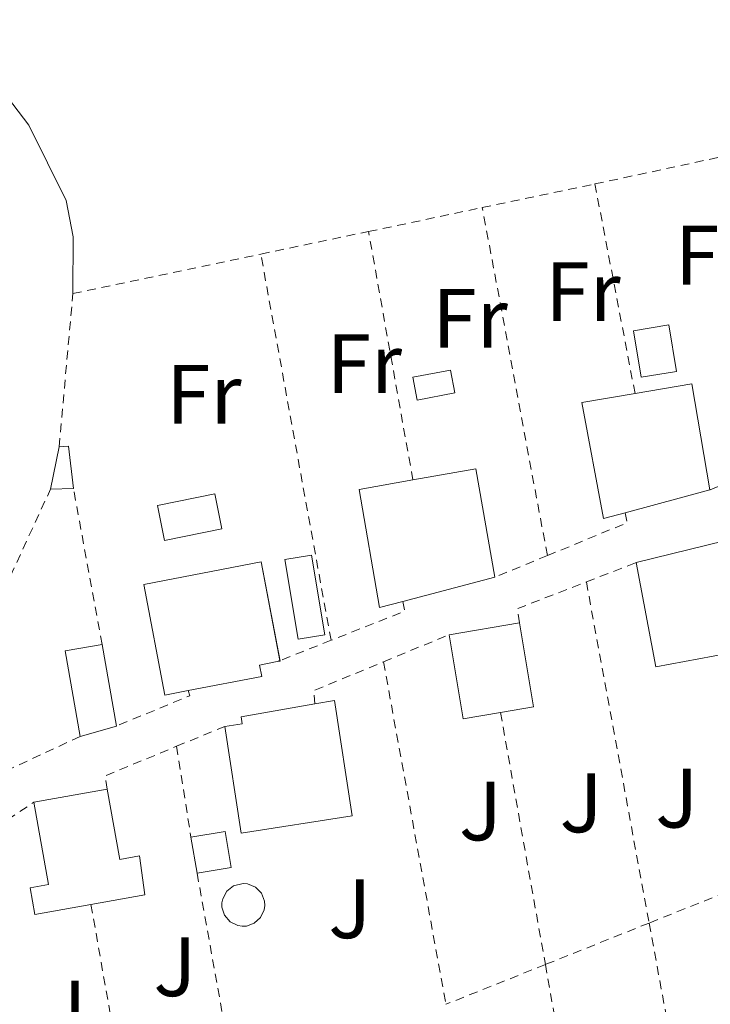
# Model space of a CAD drawing. Units: metres. Extents: x 611303 to 614765, y 4701563 to 4703929.
# Drawn here: x 612949 to 613031, y 4702162 to 4702279 of the extents above; entities that cross this region are included whole.
import ezdxf
from ezdxf.enums import TextEntityAlignment as Align

# ---------------------------------------------------------------- set-up
doc = ezdxf.new("R2010")
doc.units = ezdxf.units.M
doc.header["$MEASUREMENT"] = 0
doc.linetypes.add('DGN Style 2', pattern=[1.7399219301090239, 1.043953158065414, -0.6959687720436097])
for name, color, linetype, lineweight in [('Edificio', 1, 'Continuous', 13), ('Etiqueta de uso rústico', 92, 'Continuous', 0), ('Línea de cambio de uso (parcela vista)', 92, 'Continuous', 0), ('Piscina', 1, 'Continuous', 0), ('Valla', 7, 'DGN Style 2', 0), ('Zona ajardinada', 92, 'Continuous', 0)]:
    doc.layers.add(name, color=color, linetype=linetype, lineweight=lineweight)
doc.styles.add('Style-Arial', font='arial.ttf')

msp = doc.modelspace()

# ---------------------------------------------------------------- linework, layer by layer
at = {"layer": 'Edificio', "color": 1, "linetype": 'Continuous', "lineweight": 13, "extrusion": (-0.004143363634919725, -0.1067839934656241, 0.9942736098666818), "elevation": -504296.2572077258, "flags": 128}
msp.add_lwpolyline([(430223.5870621378, 4695463.012763732), (430219.1333946271, 4695461.983421368), (430218.5183177806, 4695464.697142148), (430222.9619928099, 4695465.726099012), (430223.5870621378, 4695463.012763732)], close=True, dxfattribs=at)
at = {"layer": 'Edificio', "color": 51, "linetype": 'Continuous', "lineweight": 13, "extrusion": (-0.004143363634919725, -0.1067839934656241, 0.9942736098666818), "elevation": -504296.2572077258, "flags": 128}
msp.add_lwpolyline([(430219.1333946271, 4695461.983421368), (430218.5183177806, 4695464.697142148), (430222.9619928099, 4695465.726099012), (430223.5870621378, 4695463.012763732), (430219.1333946271, 4695461.983421368)], dxfattribs=at)
at = {"layer": 'Edificio', "color": 51, "linetype": 'Continuous', "lineweight": 13, "extrusion": (0.02391748110934588, -0.01020251408979471, 0.9996618742373002), "elevation": -32942.94079209784, "flags": 128}
msp.add_lwpolyline([(4565689.40836205, 1280703.196533107), (4565693.118527823, 1280697.42788769), (4565682.350188524, 1280690.505513191)], dxfattribs=at)
at = {"layer": 'Edificio', "color": 51, "linetype": 'Continuous', "lineweight": 13, "extrusion": (-0.005419128991877697, -0.02672374393359557, 0.9996281681461069), "elevation": -128613.3928553916, "flags": 128}
msp.add_lwpolyline([(-333786.3452928067, 4728494.334342125), (-333786.3452928066, 4728499.468628832)], dxfattribs=at)
at = {"layer": 'Edificio', "color": 51, "linetype": 'Continuous', "lineweight": 13, "extrusion": (0.02862684765370546, -0.02634499748668173, 0.9992429357773005), "elevation": -105963.9885809851, "flags": 128}
msp.add_lwpolyline([(3875090.647409469, 2731136.404764968), (3875091.478838095, 2731135.633644717), (3875088.13419477, 2731131.778043465)], dxfattribs=at)
at = {"layer": 'Edificio', "color": 51, "linetype": 'Continuous', "lineweight": 13, "extrusion": (0.007016333348534094, -0.009637666018981621, 0.9999289407053128), "elevation": -40648.09291073632, "flags": 128}
msp.add_lwpolyline([(612977.7377629547, 4702050.876399563), (612985.237858993, 4702052.186460407), (612987.4987856906, 4702039.305862187)], dxfattribs=at)
at = {"layer": 'Edificio', "color": 51, "linetype": 'Continuous', "lineweight": 13, "extrusion": (0.01469932591544344, 0.0002702082011265348, 0.9998919225622136), "elevation": 10649.9449664148, "flags": 128}
msp.add_lwpolyline([(612883.3661290181, 4702220.513957905), (612880.6458349167, 4702220.463957902)], dxfattribs=at)
at = {"layer": 'Edificio', "color": 1, "linetype": 'Continuous', "lineweight": 13, "extrusion": (-0.02243009176582697, 0.03129741218257021, 0.9992584065065708), "elevation": 133787.5600593121, "flags": 128}
msp.add_lwpolyline([(-3237386.463971249, -3462372.525972018), (-3237380.094617622, -3462375.382741937), (-3237381.838675223, -3462379.278337284), (-3237388.208028849, -3462376.421567362), (-3237386.463971249, -3462372.525972018)], close=True, dxfattribs=at)
at = {"layer": 'Edificio', "color": 51, "linetype": 'Continuous', "lineweight": 13, "extrusion": (-0.02243009176582697, 0.03129741218257021, 0.9992584065065708), "elevation": 133787.5600593121, "flags": 128}
msp.add_lwpolyline([(-3237388.208028849, -3462376.421567362), (-3237381.838675223, -3462379.278337284), (-3237380.094617622, -3462375.382741937), (-3237386.463971249, -3462372.525972018), (-3237388.208028849, -3462376.421567362)], dxfattribs=at)
at = {"layer": 'Edificio', "color": 51, "linetype": 'Continuous', "lineweight": 13, "extrusion": (0.01850706635304477, 0.004998929542499637, 0.999816232714009), "elevation": 35220.94472921725, "flags": 128}
msp.add_lwpolyline([(4379681.663257624, -1817651.436513608), (4379681.663257624, -1817641.003714366)], dxfattribs=at)
at = {"layer": 'Edificio', "color": 51, "linetype": 'Continuous', "lineweight": 13, "extrusion": (-0.01077242568811713, -0.002657198336402225, 0.9999384451763994), "elevation": -18728.87302507429, "flags": 128}
msp.add_lwpolyline([(612990.4111028981, 4702181.254051699), (613000.9117863347, 4702183.844060843)], dxfattribs=at)
at = {"layer": 'Edificio', "color": 51, "linetype": 'Continuous', "lineweight": 13, "extrusion": (-0.006890234027022139, -0.01015943989518962, 0.9999246523894032), "elevation": -51626.15766647397, "flags": 128}
msp.add_lwpolyline([(613019.1328162388, 4701921.465991708), (613012.3125647135, 4701920.185925645), (613009.993377756, 4701932.586565623)], dxfattribs=at)
at = {"layer": 'Edificio', "color": 51, "linetype": 'Continuous', "lineweight": 13, "extrusion": (0.004269251069101428, 0.001117951693892693, 0.9999902617922433), "elevation": 8243.156054993586, "flags": 128}
msp.add_lwpolyline([(612998.0171174177, 4702206.402997019), (612987.0570038367, 4702203.532995226)], dxfattribs=at)
at = {"layer": 'Edificio', "color": 51, "linetype": 'Continuous', "lineweight": 13, "extrusion": (0.02549292726644107, 0.004284270255401889, 0.9996658220064177), "elevation": 36142.37430569221, "flags": 128}
msp.add_lwpolyline([(4535583.035080292, -1383361.419112306), (4535583.035080291, -1383369.929611705)], dxfattribs=at)
at = {"layer": 'Edificio', "color": 51, "linetype": 'Continuous', "lineweight": 13, "extrusion": (0.02951127284095178, -0.01003481729792521, 0.9995140755472652), "elevation": -28725.72066048087, "flags": 128}
msp.add_lwpolyline([(4649222.740215698, 932970.9782818878), (4649213.813428673, 932966.166071025), (4649211.916937386, 932969.6950256575)], dxfattribs=at)
at = {"layer": 'Edificio', "color": 51, "linetype": 'Continuous', "lineweight": 13, "extrusion": (0.02654414065215263, -0.01053446637399352, 0.9995921336301391), "elevation": -32894.00935480665, "flags": 128}
msp.add_lwpolyline([(4596711.675788951, 1164297.565603583), (4596709.340861814, 1164301.417397354), (4596718.015924376, 1164306.669843407)], dxfattribs=at)
at = {"layer": 'Edificio', "color": 51, "linetype": 'Continuous', "lineweight": 13, "extrusion": (-0.08021610107635634, -0.02075899907143503, 0.9965613082423278), "elevation": -146413.3226059683, "flags": 128}
msp.add_lwpolyline([(-4398662.272223545, 1765410.49115761), (-4398672.5903674, 1765411.335969643), (-4398672.223774986, 1765415.801404673)], dxfattribs=at)
at = {"layer": 'Edificio', "color": 51, "linetype": 'Continuous', "lineweight": 13, "extrusion": (0.001215365799144056, -0.006990151224748826, 0.9999748300191509), "elevation": -31754.01245306524, "flags": 128}
msp.add_lwpolyline([(612957.5473943084, 4702097.603504302), (612959.2374781374, 4702087.883266825)], dxfattribs=at)
at = {"layer": 'Edificio', "color": 51, "linetype": 'Continuous', "lineweight": 13, "extrusion": (-0.7979252174408779, -0.1611432379128969, 0.5808168422548325), "elevation": -1246625.578761501, "flags": 128}
msp.add_lwpolyline([(-4487806.93062947, 889926.1716343923), (-4487806.863951205, 889926.1704059428), (-4487806.870464145, 889925.5930346745)], dxfattribs=at)
at = {"layer": 'Edificio', "color": 51, "linetype": 'Continuous', "lineweight": 13, "extrusion": (-0.07886193149269215, -0.02263629515417815, 0.9966285134908267), "elevation": -154410.6615015702, "flags": 128}
msp.add_lwpolyline([(-4350577.001512271, 1880158.213451328), (-4350577.00151227, 1880153.703806109)], dxfattribs=at)
at = {"layer": 'Edificio', "color": 51, "linetype": 'Continuous', "lineweight": 13, "extrusion": (0.004448366806405878, 0.0007856060640706402, 0.9999897973758871), "elevation": 6790.329895933075, "flags": 128}
msp.add_lwpolyline([(612942.6211509159, 4702182.026514916), (612951.3412425743, 4702183.566515389)], dxfattribs=at)
at = {"layer": 'Edificio', "color": 51, "linetype": 'Continuous', "lineweight": 13, "extrusion": (0.005805154635144721, -0.03403570112466689, 0.9994037578619637), "elevation": -156114.3627762618, "flags": 128}
msp.add_lwpolyline([(1394833.559345884, 4529489.215285403), (1394833.559345884, 4529493.559684095)], dxfattribs=at)
at = {"layer": 'Edificio', "color": 1, "linetype": 'Continuous', "lineweight": 13}
for points in [[(613026.7999999998, 4702237.17, 369.820000000007), (613022.5899999999, 4702236.480000001, 369.7799999999988), (613021.6699999999, 4702242.01, 369.75), (613025.8799999999, 4702242.710000001, 369.7799999999988)], [(613020.6799999997, 4702220.359999999, 369.7299999999959), (613018.1100000005, 4702219.67, 369.7799999999988), (613015.5199999996, 4702233.480000001, 370), (613021.8499999996, 4702234.550000001, 369.8600000000006), (613028.6100000005, 4702235.699999999, 369.7100000000065), (613030.75, 4702223.08, 369.5299999999988)], [(612955.0199999996, 4702223.220000001, 369.3800000000047), (612952.2999999998, 4702223.17, 369.4199999999983), (612953.3200000003, 4702228.199999999, 369.5599999999977), (612954.4500000002, 4702228.289999999, 369.5299999999988)], [(612994.2199999997, 4702209.810000001, 369.2899999999936), (612991.4299999997, 4702209.08, 369.3099999999977), (612989.0099999999, 4702223.119999999, 369.4499999999971), (612995.4199999999, 4702224.25, 369.4199999999983), (613002.9199999999, 4702225.560000001, 369.3800000000047), (613005.1799999997, 4702212.680000001, 369.2400000000052)], [(613031.1399999997, 4702203.300000001, 369.5500000000029), (613024.3200000003, 4702202.02, 369.4900000000052), (613022, 4702214.42, 369.6000000000058), (613032.5, 4702217.01, 369.7200000000012), (613034.9900000002, 4702217.630000001, 369.75), (613037.4500000002, 4702204.49, 369.6000000000058)], [(612968.6699999999, 4702199.189999999, 369.2299999999959), (612965.9100000003, 4702198.66, 369.1999999999971), (612963.3899999997, 4702211.82, 369.5299999999988), (612977.3499999996, 4702214.5, 369.4499999999971), (612979.6100000005, 4702202.699999999, 369.2700000000041), (612979.2800000003, 4702202.640000001, 368.8000000000029), (612977.1799999997, 4702202.230000001, 369.3099999999977), (612977.4400000004, 4702200.869999999, 369.3399999999965)], [(612984.9400000004, 4702205.83, 369.3399999999965), (612981.7599999999, 4702205.300000001, 369.5299999999988), (612980.1699999999, 4702214.77, 369.6000000000058), (612983.3499999996, 4702215.310000001, 369.4199999999983)], [(613005.8399999999, 4702196.59, 369.5599999999977), (613001.4000000004, 4702195.84, 369.6699999999983), (612999.7199999997, 4702205.84, 369.820000000007), (613008.1100000005, 4702207.25, 369.6000000000058), (613009.79, 4702197.25, 369.4499999999971)], [(612960.1399999997, 4702194.970000001, 370.0800000000018), (612955.8200000003, 4702193.730000001, 369.7100000000065), (612954.0499999998, 4702203.930000001, 369.7799999999988), (612958.4500000002, 4702204.689999999, 370.1499999999942)], [(612988.1799999997, 4702184.279999999, 369.4199999999983), (612974.9800000006, 4702182.24, 369.3399999999965), (612973.0199999996, 4702194.930000001, 369.820000000007), (612975.0899999999, 4702195.25, 369.929999999993), (612974.9699999997, 4702196.050000001, 369.929999999993), (612983.7599999999, 4702197.619999999, 369.6100000000006), (612986.0700000003, 4702198.029999999, 369.5299999999988)], [(612959.0499999998, 4702187.449999999, 369.6000000000058), (612960.5300000003, 4702179.109999999, 369.5299999999988), (612962.8700000001, 4702179.52, 369.4199999999983), (612963.5099999999, 4702174.869999999, 369.3399999999965), (612957.1100000005, 4702173.74, 369.3300000000018), (612950.4299999997, 4702172.560000001, 369.3099999999977), (612949.8700000001, 4702175.720000001, 369.4900000000052), (612952.0599999996, 4702176.109999999, 369.5299999999988), (612950.3300000001, 4702185.91, 369.6399999999995)], [(612973.79, 4702178.15, 369.3099999999977), (612969.7400000002, 4702177.460000001, 369.3800000000047), (612969.0099999999, 4702181.74, 369.5299999999988), (612973.0599999996, 4702182.430000001, 369.4499999999971)]]:
    msp.add_polyline3d(points, close=True, dxfattribs=at)
at = {"layer": 'Edificio', "color": 51, "linetype": 'Continuous', "lineweight": 13}
for points in [[(613022.5899999999, 4702236.480000001, 369.7799999999988), (613021.6699999999, 4702242.01, 369.75), (613025.8799999999, 4702242.710000001, 369.7799999999988), (613026.7999999998, 4702237.17, 369.820000000007), (613022.5899999999, 4702236.480000001, 369.7799999999988)], [(613020.6799999997, 4702220.359999999, 369.7299999999959), (613018.1100000005, 4702219.67, 369.7799999999988), (613015.5199999996, 4702233.480000001, 370), (613021.8499999996, 4702234.550000001, 369.8600000000006)], [(612994.2199999997, 4702209.810000001, 369.2899999999936), (612991.4299999997, 4702209.08, 369.3099999999977), (612989.0099999999, 4702223.119999999, 369.4499999999971), (612995.4199999999, 4702224.25, 369.4199999999983)], [(612968.6699999999, 4702199.189999999, 369.2299999999959), (612965.9100000003, 4702198.66, 369.1999999999971), (612963.3899999997, 4702211.82, 369.5299999999988), (612977.3499999996, 4702214.5, 369.4499999999971), (612979.5975000003, 4702202.765500001, 369.2709999999934)], [(612981.7599999999, 4702205.300000001, 369.5299999999988), (612980.1699999999, 4702214.77, 369.6000000000058), (612983.3499999996, 4702215.310000001, 369.4199999999983), (612984.9400000004, 4702205.83, 369.3399999999965), (612981.7599999999, 4702205.300000001, 369.5299999999988)], [(612979.2800000003, 4702202.640000001, 368.8000000000029), (612977.1799999997, 4702202.230000001, 369.3099999999977), (612977.4400000004, 4702200.869999999, 369.3399999999965), (612968.6699999999, 4702199.189999999, 369.2299999999959)], [(612983.7599999999, 4702197.619999999, 369.6100000000006), (612986.0700000003, 4702198.029999999, 369.5299999999988), (612988.1799999997, 4702184.279999999, 369.4199999999983), (612974.9800000006, 4702182.24, 369.3399999999965), (612973.0199999996, 4702194.930000001, 369.820000000007)], [(612973.0199999996, 4702194.930000001, 369.820000000007), (612975.0899999999, 4702195.25, 369.929999999993), (612974.9699999997, 4702196.050000001, 369.929999999993), (612983.7599999999, 4702197.619999999, 369.6100000000006)], [(612959.0499999998, 4702187.449999999, 369.6000000000058), (612960.5300000003, 4702179.109999999, 369.5299999999988), (612962.8700000001, 4702179.52, 369.4199999999983), (612963.5099999999, 4702174.869999999, 369.3399999999965), (612957.1100000005, 4702173.74, 369.3300000000018)], [(612957.1100000005, 4702173.74, 369.3300000000018), (612950.4299999997, 4702172.560000001, 369.3099999999977), (612949.8700000001, 4702175.720000001, 369.4900000000052), (612952.0599999996, 4702176.109999999, 369.5299999999988), (612950.3300000001, 4702185.91, 369.6399999999995)], [(612969.0099999999, 4702181.74, 369.5299999999988), (612973.0599999996, 4702182.430000001, 369.4499999999971), (612973.79, 4702178.15, 369.3099999999977), (612969.7400000002, 4702177.460000001, 369.3800000000047)]]:
    msp.add_polyline3d(points, dxfattribs=at)
at = {"layer": 'Línea de cambio de uso (parcela vista)', "color": 92, "linetype": 'Continuous', "lineweight": 0}
msp.add_polyline3d([(612954.9600000001, 4702246.439999999, 367.6499999999942), (612955, 4702253.180000001, 367.6499999999942), (612954.1500000004, 4702257.52, 367.3999999999942), (612949.7300000006, 4702266.480000001, 367.4400000000023), (612944.6100000005, 4702273.15, 367.3600000000006), (612939.6100000005, 4702278.16, 367.3300000000018), (612925.7100000001, 4702287.560000001, 367.7299999999959), (612922.4400000004, 4702290.84, 367.6900000000023), (612917.1900000004, 4702298.91, 367.8399999999965), (612911.29, 4702311.550000001, 367.8399999999965), (612906.7400000002, 4702318.52, 367.8699999999953), (612900.6100000005, 4702323.960000001, 367.8699999999953), (612897.3799999999, 4702326.01, 367.8699999999953), (612894.1600000003, 4702326.949999999, 367.8699999999953)], dxfattribs=at)
at = {"layer": 'Piscina', "color": 1, "linetype": 'Continuous', "lineweight": 0}
msp.add_polyline3d([(612975.5999999996, 4702171.17, 368.6100000000006), (612975.0899999999, 4702171.15, 368.5899999999965), (612974.5800000001, 4702171.230000001, 368.570000000007), (612973.6699999999, 4702171.680000001, 368.5200000000041), (612973.0099999999, 4702172.449999999, 368.4700000000012), (612972.7000000002, 4702173.42, 368.4400000000023), (612972.6900000004, 4702173.930000001, 368.429999999993), (612972.79, 4702174.430000001, 368.4199999999983), (612973.2699999996, 4702175.32, 368.4199999999983), (612974.0599999996, 4702175.960000001, 368.429999999993), (612975.2400000002, 4702176.25, 368.4700000000012), (612975.75, 4702176.199999999, 368.5), (612976.6799999997, 4702175.800000001, 368.5399999999936), (612977.3899999997, 4702175.08, 368.5899999999965), (612977.7599999999, 4702174.130000001, 368.6199999999953), (612977.79, 4702173.619999999, 368.6399999999995), (612977.7300000006, 4702173.109999999, 368.6499999999942), (612977.2999999998, 4702172.189999999, 368.6499999999942), (612976.5499999998, 4702171.51, 368.6399999999995)], close=True, dxfattribs=at)
at = {"layer": 'Piscina', "color": 4, "linetype": 'Continuous', "lineweight": 0}
msp.add_polyline3d([(612975.2400000002, 4702176.25, 368.4700000000012), (612975.75, 4702176.199999999, 368.5), (612976.6799999997, 4702175.800000001, 368.5399999999936), (612977.3899999997, 4702175.08, 368.5899999999965), (612977.7599999999, 4702174.130000001, 368.6199999999953), (612977.79, 4702173.619999999, 368.6399999999995), (612977.7300000006, 4702173.109999999, 368.6499999999942), (612977.2999999998, 4702172.189999999, 368.6499999999942), (612976.5499999998, 4702171.51, 368.6399999999995), (612975.5999999996, 4702171.17, 368.6100000000006), (612975.0899999999, 4702171.15, 368.5899999999965), (612974.5800000001, 4702171.230000001, 368.570000000007), (612973.6699999999, 4702171.680000001, 368.5200000000041), (612973.0099999999, 4702172.449999999, 368.4700000000012), (612972.7000000002, 4702173.42, 368.4400000000023), (612972.6900000004, 4702173.930000001, 368.429999999993), (612972.79, 4702174.430000001, 368.4199999999983), (612973.2699999996, 4702175.32, 368.4199999999983), (612974.0599999996, 4702175.960000001, 368.429999999993), (612975.2400000002, 4702176.25, 368.4700000000012)], dxfattribs=at)
at = {"layer": 'Valla', "color": 7, "linetype": 'DGN Style 2', "lineweight": 0, "extrusion": (-0.04967325489250558, -0.01068208553237361, 0.998708396278445), "elevation": -80312.68719407186, "flags": 128}
msp.add_lwpolyline([(-4468281.291519198, 1585889.772759053), (-4468281.291519198, 1585906.108495951)], dxfattribs=at)
at = {"layer": 'Valla', "color": 7, "linetype": 'DGN Style 2', "lineweight": 0, "extrusion": (0.02418785262320217, 0.003134056990146946, 0.9997025184885057), "elevation": 29934.20266387469, "flags": 128}
msp.add_lwpolyline([(4584507.314517423, -1211809.654831628), (4584470.317128904, -1211811.294844682), (4584468.117605134, -1211802.274772887)], dxfattribs=at)
at = {"layer": 'Valla', "color": 7, "linetype": 'DGN Style 2', "lineweight": 0, "extrusion": (0.2028808536160759, -0.9732363076352657, 0.107937244436233), "elevation": -4452000.464525745, "flags": 128}
msp.add_lwpolyline([(1559707.547856673, 483730.8887688061), (1559720.001712484, 483730.969238936), (1559721.23930783, 483731.0396502996)], dxfattribs=at)
at = {"layer": 'Valla', "color": 7, "linetype": 'DGN Style 2', "lineweight": 0, "extrusion": (0.0005927651889904777, -0.003096794237131944, 0.9999950292350877), "elevation": -13830.77667106244, "flags": 128}
msp.add_lwpolyline([(613021.524339234, 4702214.266418311), (613016.7542926511, 4702239.186537805)], dxfattribs=at)
at = {"layer": 'Valla', "color": 7, "linetype": 'DGN Style 2', "lineweight": 0, "extrusion": (-0.006366729582042956, -0.001335414476578629, 0.99997884048744), "elevation": -9814.16806916082, "flags": 128}
msp.add_lwpolyline([(612980.0592122556, 4702244.906851246), (612993.599510835, 4702247.746853778)], dxfattribs=at)
at = {"layer": 'Valla', "color": 7, "linetype": 'DGN Style 2', "lineweight": 0, "extrusion": (0.00174444579288022, -0.009333010372272584, 0.9999549248972509), "elevation": -42448.95507430355, "flags": 128}
msp.add_lwpolyline([(613009.8460465905, 4702023.863010157), (613002.1053605593, 4702065.274813785)], dxfattribs=at)
at = {"layer": 'Valla', "color": 7, "linetype": 'DGN Style 2', "lineweight": 0, "extrusion": (-0.00597697907350423, -0.001254139914508856, 0.9999813512532271), "elevation": -9193.080306342938, "flags": 128}
msp.add_lwpolyline([(612968.5700895867, 4702243.298593985), (612981.3903387496, 4702245.988596099)], dxfattribs=at)
at = {"layer": 'Valla', "color": 7, "linetype": 'DGN Style 2', "lineweight": 0, "extrusion": (-0.0008777816021418846, 0.004915909464759295, 0.999987531589066), "elevation": 22945.29800986179, "flags": 128}
msp.add_lwpolyline([(612995.5065754573, 4702168.270024776), (612990.2264458224, 4702197.84038208)], dxfattribs=at)
at = {"layer": 'Valla', "color": 7, "linetype": 'DGN Style 2', "lineweight": 0, "extrusion": (-0.006425571092446656, -0.001347760663371819, 0.9999784475564112), "elevation": -9908.286380464247, "flags": 128}
msp.add_lwpolyline([(612944.6694067299, 4702237.356713542), (612967.0299089616, 4702242.046717802)], dxfattribs=at)
at = {"layer": 'Valla', "color": 7, "linetype": 'DGN Style 2', "lineweight": 0, "extrusion": (0.0005746435244706519, -0.003159164639583406, 0.9999948447185114), "elevation": -14135.27394419409, "flags": 128}
msp.add_lwpolyline([(612985.3675963508, 4702183.979054203), (612977.0075115347, 4702229.939283554)], dxfattribs=at)
at = {"layer": 'Valla', "color": 7, "linetype": 'DGN Style 2', "lineweight": 0, "extrusion": (0.002492867543182503, 0.02772555121681781, 0.999612464618732), "elevation": 132268.0574921474, "flags": 128}
msp.add_lwpolyline([(-189401.2188963667, -4736379.872041694), (-189401.2188963667, -4736398.192721267)], dxfattribs=at)
at = {"layer": 'Valla', "color": 7, "linetype": 'DGN Style 2', "lineweight": 0, "extrusion": (-0.0008155770234080591, -0.001771450198010555, 0.9999980983973495), "elevation": -8461.74467754909, "flags": 128}
msp.add_lwpolyline([(612933.0961424338, 4702173.638241119), (612952.3962094169, 4702215.558306892)], dxfattribs=at)
at = {"layer": 'Valla', "color": 7, "linetype": 'DGN Style 2', "lineweight": 0, "extrusion": (0.002124736032022565, -0.01147853022418585, 0.9999318620989567), "elevation": -52303.94883118712, "flags": 128}
msp.add_lwpolyline([(612956.2840478088, 4701914.081984586), (612952.853588079, 4701932.613205435)], dxfattribs=at)
at = {"layer": 'Valla', "color": 7, "linetype": 'DGN Style 2', "lineweight": 0, "extrusion": (0.01834181901557422, -0.02150082389793738, 0.9996005663498345), "elevation": -89489.01484740466, "flags": 128}
msp.add_lwpolyline([(3518143.503802454, 3178258.76967499), (3518142.914073842, 3178257.708157132), (3518133.142527468, 3178260.892710706)], dxfattribs=at)
at = {"layer": 'Valla', "color": 7, "linetype": 'DGN Style 2', "lineweight": 0, "extrusion": (0.006850555787100485, 0.0028214628801779, 0.999972554239677), "elevation": 17835.4745888546, "flags": 128}
msp.add_lwpolyline([(612994.5082570424, 4702183.644133406), (612988.2680609379, 4702181.074123176)], dxfattribs=at)
at = {"layer": 'Valla', "color": 7, "linetype": 'DGN Style 2', "lineweight": 0, "extrusion": (-0.0467891905759429, -0.01811702665883079, 0.9987404792989475), "elevation": -113504.3220644198, "flags": 128}
msp.add_lwpolyline([(-4163623.479595718, 2266703.318989072), (-4163623.479595718, 2266709.696762979)], dxfattribs=at)
at = {"layer": 'Valla', "color": 7, "linetype": 'DGN Style 2', "lineweight": 0, "extrusion": (-0.06904947270520327, 0.03697742478888966, 0.9969277006759896), "elevation": 131914.8963340624, "flags": 128}
msp.add_lwpolyline([(-4434629.698707507, -1674272.975372721), (-4434631.070506456, -1674273.996728508), (-4434637.744967019, -1674268.25160221)], dxfattribs=at)
at = {"layer": 'Valla', "color": 7, "linetype": 'DGN Style 2', "lineweight": 0, "extrusion": (0.001447161564383435, -0.007863492355163879, 0.999968035094816), "elevation": -35720.21755570578, "flags": 128}
msp.add_lwpolyline([(613014.8847952674, 4702076.611896087), (613022.3552650235, 4702036.020641098)], dxfattribs=at)
at = {"layer": 'Valla', "color": 7, "linetype": 'DGN Style 2', "lineweight": 0, "extrusion": (0.005267631441530642, 0.001080539784166181, 0.9999855421418707), "elevation": 8678.6670690486, "flags": 128}
msp.add_lwpolyline([(612983.7729851472, 4702203.177422568), (612984.0129818177, 4702202.007421886), (612975.2328402502, 4702198.537419859)], dxfattribs=at)
at = {"layer": 'Valla', "color": 7, "linetype": 'DGN Style 2', "lineweight": 0, "extrusion": (0.00405226695967398, 0.001601919589856135, 0.9999905064479939), "elevation": 10385.30269422591, "flags": 128}
msp.add_lwpolyline([(612979.1527317001, 4702194.566843803), (612973.070166151, 4702192.162340718)], dxfattribs=at)
at = {"layer": 'Valla', "color": 7, "linetype": 'DGN Style 2', "lineweight": 0, "extrusion": (-0.004377491275931402, -0.0018127303621723, 0.9999887757263894), "elevation": -10838.25636333278, "flags": 128}
msp.add_lwpolyline([(612987.6617795095, 4702190.688848965), (612995.4618798752, 4702193.918854272)], dxfattribs=at)
at = {"layer": 'Valla', "color": 7, "linetype": 'DGN Style 2', "lineweight": 0, "extrusion": (0.004085961775740856, 0.001615080944542243, 0.999990348168376), "elevation": 10467.84422904588, "flags": 128}
msp.add_lwpolyline([(612972.973693934, 4702191.991890321), (612972.6561904554, 4702191.866390158)], dxfattribs=at)
at = {"layer": 'Valla', "color": 7, "linetype": 'DGN Style 2', "lineweight": 0, "extrusion": (-0.003458153780153717, -0.0003569707130398955, 0.9999939568539117), "elevation": -3429.431173459757, "flags": 128}
msp.add_lwpolyline([(612981.3704526232, 4702196.695389489), (612981.2104535798, 4702198.245389588), (612989.5305075757, 4702201.685389807)], dxfattribs=at)
at = {"layer": 'Valla', "color": 7, "linetype": 'DGN Style 2', "lineweight": 0, "extrusion": (0.001428994508404888, -0.007837352115712177, 0.9999682664397452), "elevation": -35608.21718519124, "flags": 128}
msp.add_lwpolyline([(612990.7672737227, 4702067.948199492), (612998.1977377185, 4702027.196947919)], dxfattribs=at)
at = {"layer": 'Valla', "color": 7, "linetype": 'DGN Style 2', "lineweight": 0, "flags": 128}
for points, elevation in [([(612968.6699999999, 4702199.189999999), (612968.8799999999, 4702198.58), (612960.1399999997, 4702194.970000001)], 369.0200000000041), ([(612967.29, 4702192.560000001), (612973.0199999996, 4702194.930000001)], 368.8300000000018), ([(612959.0499999998, 4702187.449999999), (612958.7800000003, 4702189.029999999), (612967.29, 4702192.560000001)], 368.8300000000017), ([(612967.29, 4702192.560000001), (612969.0099999999, 4702181.74)], 368.7599999999948)]:
    msp.add_lwpolyline(points, dxfattribs=dict(at, elevation=elevation))
at = {"layer": 'Valla', "color": 7, "linetype": 'DGN Style 2', "lineweight": 0, "extrusion": (-0.0004600876148168208, 0.002584761881039537, 0.999996553656764), "elevation": 12240.05083983402, "flags": 128}
msp.add_lwpolyline([(613005.9444454474, 4702180.660029749), (613011.2844816893, 4702150.659929534)], dxfattribs=at)
at = {"layer": 'Valla', "color": 7, "linetype": 'DGN Style 2', "lineweight": 0, "extrusion": (0.002110393630775947, -0.01172390041051856, 0.9999290456816862), "elevation": -53465.51898358518, "flags": 128}
msp.add_lwpolyline([(612967.5965181433, 4701873.782586072), (612972.2071621424, 4701848.170825845)], dxfattribs=at)
at = {"layer": 'Valla', "color": 7, "linetype": 'DGN Style 2', "lineweight": 0, "extrusion": (-0.006972135715814142, -0.002792238819238079, 0.9999717959652347), "elevation": -17034.9795277572, "flags": 128}
msp.add_lwpolyline([(613023.5609917747, 4702147.244679622), (613011.200594979, 4702142.294660324)], dxfattribs=at)
at = {"layer": 'Valla', "color": 7, "linetype": 'DGN Style 2', "lineweight": 0, "extrusion": (-0.001648488567570183, 0.009375125258562874, 0.9999546937295855), "elevation": 43440.80834767987, "flags": 128}
msp.add_lwpolyline([(612956.8834235186, 4701973.116720593), (612961.6138457165, 4701946.215538355)], dxfattribs=at)
at = {"layer": 'Valla', "color": 7, "linetype": 'DGN Style 2', "lineweight": 0, "extrusion": (-0.007678084513266645, -0.003071233804690035, 0.9999658066859707), "elevation": -18779.627237423, "flags": 128}
msp.add_lwpolyline([(613008.2907038362, 4702136.029821455), (612995.9402232859, 4702131.089798159)], dxfattribs=at)
at = {"layer": 'Valla', "color": 7, "linetype": 'DGN Style 2', "lineweight": 0, "extrusion": (0.001484753420611965, -0.008068247983864001, 0.9999663488746763), "elevation": -36659.96957194735, "flags": 128}
msp.add_lwpolyline([(613022.3076377687, 4702028.793868951), (613029.5881197276, 4701989.232581278)], dxfattribs=at)
at = {"layer": 'Valla', "color": 7, "linetype": 'DGN Style 2', "lineweight": 0, "extrusion": (-0.007287767641564312, -0.002913874974630721, 0.9999691984133485), "elevation": -17800.42994782366, "flags": 128}
msp.add_lwpolyline([(612997.5868661234, 4702134.683945769), (612985.7564515051, 4702129.953925689)], dxfattribs=at)
at = {"layer": 'Valla', "color": 7, "linetype": 'DGN Style 2', "lineweight": 0, "extrusion": (-0.0004536930012866408, 0.002553945559921026, 0.9999966357567097), "elevation": 12099.06736405143, "flags": 128}
msp.add_lwpolyline([(613011.2839187653, 4702151.024879931), (613016.0039500387, 4702124.454793276)], dxfattribs=at)
at = {"layer": 'Valla', "color": 7, "linetype": 'DGN Style 2', "lineweight": 0, "extrusion": (-0.0004357649593391778, 0.00236096993867131, 0.9999971179607715), "elevation": 11202.66688736117, "flags": 128}
msp.add_lwpolyline([(612949.3622301851, 4702130.286116579), (612945.5822087564, 4702150.766173657)], dxfattribs=at)
at = {"layer": 'Valla', "color": 7, "linetype": 'DGN Style 2', "lineweight": 0}
for points in [[(612955.8200000003, 4702193.730000001, 369.1300000000047), (612944.7199999997, 4702188.57, 368.9400000000023), (612941.9000000004, 4702186.59, 368.7200000000012), (612936.4900000002, 4702180.34, 368.429999999993), (612933, 4702181.25, 368.4700000000012)], [(612943.2100000001, 4702176.850000001, 368.7200000000012), (612942.7199999997, 4702179.65, 368.8300000000018), (612944.2800000003, 4702181.91, 368.9799999999959), (612950.3300000001, 4702185.91, 368.9400000000023)]]:
    msp.add_polyline3d(points, dxfattribs=at)

# ---------------------------------------------------------------- texts
at = {"layer": 'Etiqueta de uso rústico', "color": 92, "linetype": 'Continuous', "lineweight": 0, "style": 'Style-Arial'}
for p in [(613031.0836852685, 4702251.010009999, 367.8999999999942), (613015.653685269, 4702246.660010002, 367.7299999999959), (613002.2236852678, 4702243.49001, 367.6000000000058), (612989.6336852693, 4702238.090009999, 367.5899999999965), (612970.5436852686, 4702234.450009999, 366.3000000000029)]:
    msp.add_text('Fr', height=7.000000000000002, dxfattribs=at).set_placement(p, align=Align.MIDDLE_CENTER)
at = {"layer": 'Zona ajardinada', "color": 92, "linetype": 'Continuous', "lineweight": 0, "style": 'Style-Arial'}
for p in [(613026.8169051334, 4702186.39001, 367.2200000000012), (613015.4369051364, 4702185.830010002, 366.929999999993), (613003.4569051359, 4702184.870010001, 366.6300000000047), (612987.9069051335, 4702173.230010002, 366.1999999999971), (612967.0969051362, 4702166.330010002, 365.6600000000035), (612954.0069051347, 4702161.190010001, 365.5099999999948)]:
    msp.add_text('J', height=7.000000000000002, dxfattribs=at).set_placement(p, align=Align.MIDDLE_CENTER)

doc.saveas('drawing.dxf')
